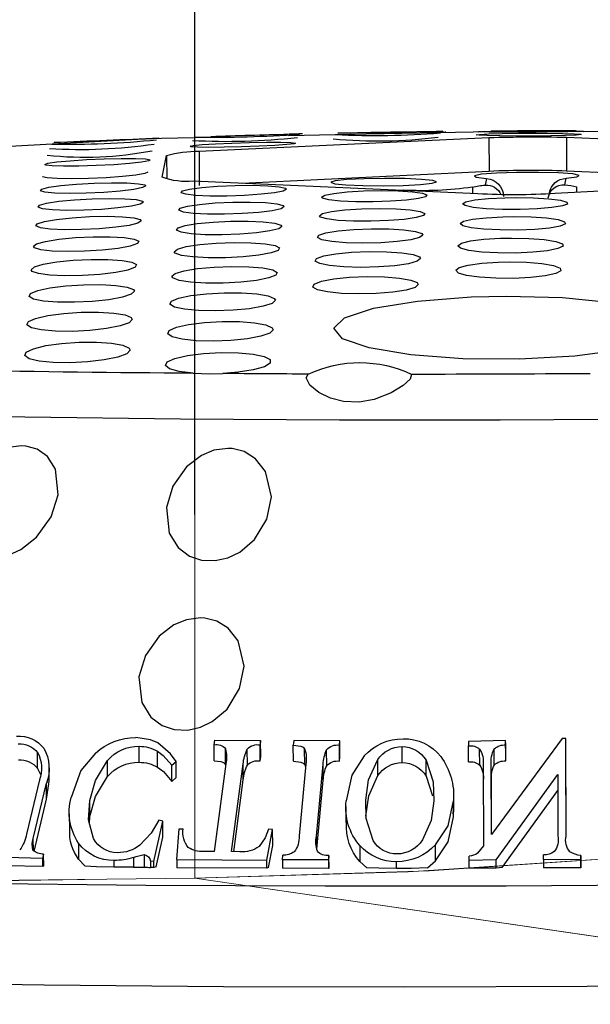
# Model space of a CAD drawing. Units: inches. Extents: x -10 to 75, y -1 to 131.
# Drawn here: x 38 to 39, y 49 to 49 of the extents above; entities that cross this region are included whole.
import ezdxf

# ---------------------------------------------------------------- set-up
doc = ezdxf.new("R2010")
doc.units = ezdxf.units.IN
doc.header["$MEASUREMENT"] = 0
doc.layers.add('1', color=4, linetype='Continuous')
doc.layers.add('STD TEST', color=3, linetype='Continuous')

# ---------------------------------------------------------------- blocks, each defined once
blk = doc.blocks.new('RAVELLO SHELL TOP')
at = {"layer": '1', "color": 3, "linetype": 'Continuous', "lineweight": 18}
blk.add_line((5.9888, 31.67393), (5.98886, 32.67445), dxfattribs=at)
at = {"layer": '1', "color": 3, "linetype": 'Continuous', "lineweight": 18, "flags": 128}
for points in [[(8.36831, 32.40807), (8.19619, 32.2859), (8.02523, 32.18027), (7.85731, 32.08984), (7.64589, 31.99249), (7.45427, 31.91851), (7.23348, 31.84776), (7.00903, 31.78985), (6.79016, 31.74579), (6.57793, 31.71389), (6.37319, 31.69236), (6.17661, 31.67957), (5.9888, 31.67396)], [(8.08503, 31.37142), (7.03698, 31.52122), (5.9888, 31.67396)], [(5.9888, 31.67393), (7.04041, 31.52072), (8.08503, 31.37142)]]:
    blk.add_lwpolyline(points, dxfattribs=at)
at = {"layer": '1', "color": 2, "linetype": 'Continuous', "lineweight": 18, "flags": 128}
blk.add_lwpolyline([(5.9888, 31.67396), (6.19523, 31.68038), (6.38571, 31.69342), (6.58594, 31.71491), (6.80218, 31.74792), (7.00903, 31.78984), (7.23617, 31.84851), (7.45386, 31.91837), (7.66115, 31.99902), (7.85731, 32.08983), (8.0993, 32.22423), (8.32712, 32.37725)], dxfattribs=at)
at = {"layer": '1', "color": 3, "linetype": 'Continuous', "lineweight": 18}
for centre, radius, start, end in [((849.20032, 32.2252), 843.2117, 179.96947404, 180.03745664), ((3.46364, 226.52295), 194.86538, 267.8259001, 270.7424887)]:
    blk.add_arc(centre, radius, start, end, dxfattribs=at)
at = {"layer": '1', "color": 2, "linetype": 'Continuous', "lineweight": 18}
blk.add_arc((3.48203, 227.99506), 196.33714, 267.8368339, 270.7315548, dxfattribs=at)
blk = doc.blocks.new('DRAIN')
at = {"layer": '1', "color": 3, "linetype": 'Continuous', "lineweight": 25}
for p, q in [((-0.40613, -0.5852), (-0.43763, -0.58327)), ((-0.40668, -0.59207), (-0.40613, -0.5852)), ((-0.40519, -0.58552), (-0.40613, -0.5852)), ((-0.40519, -0.58552), (-0.40604, -0.59608)), ((-0.37499, -0.594), (-0.36872, -0.5881)), ((-0.34392, -0.59515), (-0.34344, -0.58916)), ((-0.40668, -0.59207), (-0.43822, -0.59074)), ((-0.41531, -0.59851), (-0.41616, -0.60918)), ((-0.41461, -0.59779), (-0.40707, -0.64464)), ((-0.40604, -0.59608), (-0.40668, -0.59207)), ((-0.37611, -0.60806), (-0.37499, -0.594)), ((-0.32684, -0.59899), (-0.32616, -0.59048)), ((-0.31769, -0.60225), (-0.31681, -0.59128)), ((-0.31175, -0.59687), (-0.3113, -0.59127)), ((-0.30868, -0.597), (-0.31175, -0.59687)), ((-0.30824, -0.59147), (-0.3113, -0.59127)), ((-0.30824, -0.59147), (-0.30868, -0.597)), ((-0.30868, -0.597), (-0.30363, -0.63297)), ((-0.30626, -0.59221), (-0.30824, -0.59147)), ((-0.30626, -0.59221), (-0.30251, -0.61891)), ((-0.28878, -0.60004), (-0.28821, -0.59293)), ((-0.20899, -0.59843), (-0.28821, -0.59293)), ((-0.20899, -0.59843), (-0.20955, -0.60554)), ((-0.20761, -0.59902), (-0.20899, -0.59843)), ((-0.28878, -0.60004), (-0.28862, -0.62721)), ((-0.28878, -0.60004), (-0.20955, -0.60554)), ((-0.20955, -0.60554), (-0.20658, -0.63291)), ((-0.20761, -0.59902), (-0.20546, -0.61885)), ((-0.19597, -0.60686), (-0.19538, -0.59942)), ((-0.19597, -0.60686), (-0.19589, -0.61083)), ((-0.15545, -0.60979), (-0.19597, -0.60686)), ((-0.15486, -0.60236), (-0.19538, -0.59942)), ((-0.15545, -0.60979), (-0.15486, -0.60236)), ((-0.15449, -0.60264), (-0.15538, -0.61376)), ((-0.15449, -0.60264), (-0.15486, -0.60236)), ((-0.12777, -0.61038), (-0.12129, -0.6053)), ((-0.09514, -0.60669), (-0.09561, -0.61268)), ((-0.41471, -0.66103), (-0.42252, -0.61251)), ((-0.41616, -0.60918), (-0.40819, -0.6587)), ((-0.25639, -0.60957), (-0.26566, -0.60886)), ((-0.25194, -0.68745), (-0.25639, -0.60957)), ((-0.23391, -0.61109), (-0.24122, -0.61062)), ((-0.24122, -0.61062), (-0.23677, -0.6885)), ((-0.23929, -0.61075), (-0.23565, -0.67444)), ((-0.15538, -0.61376), (-0.15545, -0.60979)), ((-0.12889, -0.62444), (-0.12777, -0.61038)), ((-0.06801, -0.60932), (-0.06136, -0.61605)), ((-0.06136, -0.61605), (-0.06248, -0.63011)), ((-0.0314, -0.61164), (-0.03195, -0.61853)), ((-0.0077, -0.61354), (-0.0314, -0.61164)), ((-0.0077, -0.61354), (-0.00829, -0.62091)), ((-0.00258, -0.61441), (-0.0077, -0.61354)), ((-0.00258, -0.61441), (0.0413, -0.68594)), ((-0.38475, -0.61926), (-0.38588, -0.63333)), ((-0.30251, -0.61891), (-0.30363, -0.63297)), ((-0.20546, -0.61885), (-0.20658, -0.63291)), ((-0.16686, -0.61957), (-0.16768, -0.62996)), ((-0.16651, -0.61856), (-0.16531, -0.67945)), ((-0.03195, -0.61853), (-0.03226, -0.62247)), ((-0.00829, -0.62091), (-0.03195, -0.61853)), ((-0.00829, -0.62091), (0.04017, -0.7)), ((0.03342, -0.62434), (0.03311, -0.62828)), ((0.03342, -0.62434), (0.03402, -0.61687)), ((0.06603, -0.62636), (0.03342, -0.62434)), ((0.06658, -0.61947), (0.03402, -0.61687)), ((0.06656, -0.61972), (0.06572, -0.63029)), ((0.06603, -0.62636), (0.06658, -0.61947)), ((0.06656, -0.61972), (0.06658, -0.61947)), ((-0.36788, -0.63215), (-0.369, -0.64621)), ((-0.36788, -0.62602), (-0.36788, -0.63215)), ((-0.30363, -0.63297), (-0.30712, -0.63344)), ((-0.28862, -0.62721), (-0.28505, -0.62754)), ((-0.20658, -0.63291), (-0.21017, -0.63274)), ((-0.18168, -0.69241), (-0.18293, -0.62885)), ((-0.16768, -0.62996), (-0.16643, -0.69351)), ((-0.02595, -0.70373), (-0.02027, -0.63234)), ((-0.02027, -0.63234), (-0.02496, -0.62562)), ((0.06572, -0.63029), (0.06603, -0.62636)), ((-0.40707, -0.64464), (-0.40819, -0.6587)), ((-0.1424, -0.64384), (-0.14352, -0.65791)), ((-0.0139, -0.64296), (-0.0188, -0.70444)), ((-0.0139, -0.64296), (-0.01768, -0.69038)), ((0.04171, -0.73183), (-0.0139, -0.64296)), ((0.04017, -0.7), (0.04447, -0.64602)), ((0.05165, -0.64646), (0.04484, -0.73201)), ((0.05166, -0.64642), (0.04596, -0.71795)), ((0.05165, -0.64644), (0.05165, -0.64646)), ((-0.40737, -0.67355), (-0.40625, -0.65949)), ((-0.04857, -0.65586), (-0.04969, -0.66992)), ((-0.04857, -0.65586), (-0.04911, -0.6603)), ((-0.04991, -0.67439), (-0.04879, -0.66033)), ((-0.41696, -0.67103), (-0.41808, -0.68509)), ((-0.35496, -0.66857), (-0.35608, -0.68263)), ((-0.29815, -0.66852), (-0.29927, -0.68259)), ((-0.29815, -0.66852), (-0.2947, -0.67218)), ((-0.2947, -0.67218), (-0.29582, -0.68624)), ((-0.23565, -0.67444), (-0.23677, -0.6885)), ((-0.07529, -0.68969), (-0.06827, -0.67309)), ((-0.32824, -0.6831), (-0.32936, -0.69716)), ((-0.31169, -0.67989), (-0.31282, -0.69396)), ((-0.29927, -0.68259), (-0.29582, -0.68624)), ((-0.16531, -0.67945), (-0.16643, -0.69351)), ((-0.26241, -0.68947), (-0.26353, -0.70353)), ((-0.25222, -0.68655), (-0.25334, -0.70061)), ((-0.23301, -0.68765), (-0.23414, -0.70172)), ((-0.22209, -0.69227), (-0.22321, -0.70633)), ((-0.22209, -0.69227), (-0.22186, -0.69625)), ((-0.19285, -0.69434), (-0.19397, -0.70841)), ((-0.18262, -0.69167), (-0.18374, -0.70573)), ((-0.18262, -0.69167), (-0.18174, -0.68942)), ((-0.16329, -0.69239), (-0.16442, -0.70645)), ((-0.1177, -0.68713), (-0.11882, -0.70119)), ((-0.07529, -0.68969), (-0.07641, -0.70375)), ((-0.01768, -0.69038), (-0.0188, -0.70444)), ((-0.22186, -0.69625), (-0.22299, -0.71031)), ((-0.15233, -0.69728), (-0.15346, -0.71134)), ((-0.15225, -0.70124), (-0.15338, -0.71531)), ((-0.15233, -0.69728), (-0.15225, -0.70124)), ((-0.09716, -0.70028), (-0.09829, -0.71435)), ((-0.02897, -0.70314), (-0.0301, -0.7172)), ((-0.02595, -0.70375), (-0.0258, -0.70185)), ((-0.26353, -0.70353), (-0.2633, -0.70751)), ((-0.2633, -0.70751), (-0.22299, -0.71031)), ((-0.22299, -0.71031), (-0.22321, -0.70633)), ((-0.1939, -0.71237), (-0.19397, -0.70841)), ((-0.15346, -0.71134), (-0.15338, -0.71531)), ((-0.03885, -0.70523), (-0.03997, -0.71929)), ((-0.01611, -0.7043), (-0.01723, -0.71836)), ((-0.00633, -0.70844), (-0.00746, -0.7225)), ((-0.00633, -0.70844), (-0.00665, -0.71238)), ((-0.15338, -0.71531), (-0.1939, -0.71237)), ((-0.04029, -0.72322), (-0.03997, -0.71929)), ((-0.00665, -0.71238), (-0.00777, -0.72644)), ((0.04596, -0.71795), (0.04484, -0.73201)), ((-0.00777, -0.72644), (-0.04029, -0.72322)), ((-0.00746, -0.7225), (-0.00777, -0.72644)), ((0.04484, -0.73201), (0.04171, -0.73183)), ((-0.34418, -1.21838), (-0.34253, -1.19777)), ((-0.06842, -1.20526), (-0.31922, -1.19766)), ((-0.31599, -1.22422), (-0.3136, -1.19427)), ((-0.34652, -1.19913), (-0.34418, -1.21838)), ((-0.276, -1.19897), (-0.05997, -1.22596)), ((-0.07356, -1.21069), (-0.07311, -1.20512)), ((-0.55058, -1.20758), (-0.37066, -1.23071)), ((-0.06162, -1.21918), (-0.06234, -1.21326)), ((0.25328, -1.24281), (-0.00031, -1.21064)), ((0.01863, -1.21304), (0.01824, -1.21793)), ((0.00744, -1.21877), (0.00816, -1.22469)), ((-0.31599, -1.22422), (-0.06233, -1.25546)), ((-0.06233, -1.25546), (-0.05997, -1.22596)), ((0.00579, -1.26083), (0.00815, -1.23134)), ((0.00815, -1.23134), (0.21557, -1.23802)), ((-0.23835, -1.24402), (-0.17033, -1.25051)), ((-0.17033, -1.25051), (-0.06073, -1.26096)), ((0.00579, -1.26083), (0.25651, -1.26937)), ((0.01319, -1.26679), (0.07582, -1.27071))]:
    blk.add_line(p, q, dxfattribs=at)
at = {"layer": '1', "color": 3, "linetype": 'Continuous', "lineweight": 25, "flags": 128}
for points in [[(-1.84439, -0.49287), (-1.8415, -0.48637), (-1.82569, -0.47644), (-1.79624, -0.46773), (-1.75337, -0.46031), (-1.6974, -0.45423), (-1.62875, -0.44954), (-1.54792, -0.44626), (-1.45551, -0.44443), (-1.35221, -0.44405), (-1.23878, -0.44514), (-1.11606, -0.44768), (-0.98496, -0.45165), (-0.84645, -0.45702), (-0.70155, -0.46376), (-0.55134, -0.47181), (-0.39693, -0.48112), (-0.23947, -0.49161), (-0.08011, -0.50321), (0.07996, -0.51583), (0.23955, -0.52938)], [(0.00229, -0.59844), (-0.15665, -0.58634), (-0.31432, -0.57531), (-0.46953, -0.56544), (-0.6211, -0.55679), (-0.76788, -0.54944), (-0.90874, -0.54344), (-1.04261, -0.53884), (-1.16848, -0.53567), (-1.28539, -0.53396), (-1.39245, -0.53372), (-1.48883, -0.53494), (-1.57382, -0.53763), (-1.64677, -0.54176), (-1.70711, -0.5473), (-1.75439, -0.55421), (-1.78824, -0.56244), (-1.80842, -0.57191), (-1.81477, -0.58257), (-1.811, -0.59063)], [(-0.34344, -0.58916), (-0.35888, -0.58834), (-0.36872, -0.5881)], [(-0.32616, -0.59048), (-0.33545, -0.58972), (-0.34344, -0.58916)], [(1.82778, -0.88119), (1.83297, -0.87146), (1.82543, -0.85971), (1.80408, -0.84694), (1.76906, -0.83326), (1.72064, -0.81878), (1.65921, -0.80359), (1.58521, -0.78782), (1.49922, -0.77159), (1.40188, -0.75502), (1.29395, -0.73824), (1.17624, -0.72137), (1.04965, -0.70455), (0.91513, -0.68789), (0.77372, -0.67153), (0.6265, -0.6556), (0.47457, -0.64021), (0.3191, -0.62548), (0.16127, -0.61152), (0.00229, -0.59844)], [(-0.09514, -0.60669), (-0.11066, -0.6057), (-0.12129, -0.6053)], [(-0.06801, -0.60932), (-0.08244, -0.60776), (-0.09514, -0.60669)], [(-0.36322, -0.613), (-0.36902, -0.62918), (-0.369, -0.64621)], [(-0.30712, -0.63344), (-0.31297, -0.62169), (-0.32202, -0.61038)], [(-0.06136, -0.61605), (-0.05161, -0.63364), (-0.04857, -0.65586)], [(-0.21017, -0.63274), (-0.21244, -0.62487), (-0.21731, -0.61705)], [(-0.36788, -0.63215), (-0.36427, -0.65016), (-0.35496, -0.66857)], [(-0.11752, -0.62973), (-0.12509, -0.64876), (-0.12658, -0.6648)], [(-0.06693, -0.66861), (-0.06805, -0.65125), (-0.07422, -0.63353)], [(-0.06248, -0.63011), (-0.05273, -0.64771), (-0.04969, -0.66992)], [(-0.40707, -0.64464), (-0.40617, -0.65827), (-0.40645, -0.65947)], [(-0.36724, -0.6882), (-0.37885, -0.67209), (-0.38558, -0.64752)], [(-0.369, -0.64621), (-0.36539, -0.66422), (-0.35608, -0.68263)], [(-0.12546, -0.65073), (-0.12439, -0.6687), (-0.1177, -0.68713)], [(-0.41696, -0.67103), (-0.41427, -0.66651), (-0.41423, -0.66623)], [(-0.13097, -0.7035), (-0.14065, -0.68573), (-0.14376, -0.66274)], [(-0.12658, -0.6648), (-0.12551, -0.68277), (-0.11882, -0.70119)], [(-0.31169, -0.67989), (-0.30635, -0.67653), (-0.29815, -0.66852)], [(-0.07641, -0.70375), (-0.06865, -0.6854), (-0.06693, -0.66861)], [(-0.31282, -0.69396), (-0.30747, -0.6906), (-0.29927, -0.68259)], [(-0.29582, -0.68624), (-0.30137, -0.69264), (-0.31322, -0.70131)], [(-0.26241, -0.68947), (-0.25641, -0.68919), (-0.25406, -0.68834), (-0.25263, -0.68716), (-0.25222, -0.68655)], [(-0.19285, -0.69434), (-0.18627, -0.69389), (-0.18411, -0.69301), (-0.18262, -0.69167)], [(-0.31322, -0.70131), (-0.31977, -0.70358), (-0.3327, -0.70466)], [(-0.19397, -0.70841), (-0.18739, -0.70795), (-0.18524, -0.70708), (-0.18374, -0.70573)], [(-0.28397, -0.81416), (-0.29597, -0.8116), (-0.30674, -0.80616), (-0.31894, -0.79536), (-0.32975, -0.77749), (-0.334, -0.7582), (-0.32987, -0.73586), (-0.32102, -0.72364), (-0.31048, -0.71688), (-0.29963, -0.71413), (-0.28755, -0.71462), (-0.27677, -0.71794), (-0.26665, -0.72377), (-0.25456, -0.73565), (-0.24488, -0.75447), (-0.24243, -0.77441), (-0.24928, -0.79642), (-0.2588, -0.80685), (-0.26945, -0.8124), (-0.28004, -0.81423), (-0.28397, -0.81416)], [(-0.45231, -0.9536), (-0.46414, -0.95116), (-0.47511, -0.9458), (-0.48809, -0.93504), (-0.50058, -0.91712), (-0.50694, -0.8977), (-0.50561, -0.87513), (-0.49856, -0.86274), (-0.48924, -0.85582), (-0.47913, -0.85293), (-0.46744, -0.85329), (-0.45667, -0.85652), (-0.44622, -0.86229), (-0.43317, -0.87413), (-0.42164, -0.89298), (-0.41695, -0.91304), (-0.421, -0.93531), (-0.42896, -0.94594), (-0.43856, -0.95165), (-0.44854, -0.95363), (-0.45231, -0.9536)], [(-0.27111, -0.96493), (-0.2831, -0.96237), (-0.29386, -0.95693), (-0.30606, -0.94611), (-0.31688, -0.92821), (-0.32113, -0.9089), (-0.31699, -0.88656), (-0.30814, -0.87437), (-0.2976, -0.86764), (-0.28674, -0.86489), (-0.27465, -0.8654), (-0.26386, -0.86872), (-0.25374, -0.87457), (-0.24165, -0.88645), (-0.23199, -0.90525), (-0.22956, -0.92518), (-0.23644, -0.9472), (-0.24597, -0.95763), (-0.25661, -0.96317), (-0.2672, -0.965), (-0.27111, -0.96493)], [(-1.45849, -1.00228), (-1.46143, -0.99641), (-1.45571, -0.98695), (-1.43618, -0.97868), (-1.40303, -0.97167), (-1.35657, -0.96599), (-1.29725, -0.9617), (-1.22565, -0.95884), (-1.14245, -0.95743), (-1.04845, -0.95749), (-0.94457, -0.95902), (-0.83179, -0.962), (-0.71121, -0.96641), (-0.58399, -0.9722), (-0.45135, -0.97932), (-0.31457, -0.9877), (-0.17497, -0.99725), (-0.03389, -1.00789), (0.10731, -1.01951)], [(-0.11449, -1.04212), (-0.1156, -1.03788), (-0.12117, -1.03184), (-0.13121, -1.02459), (-0.14569, -1.01766), (-0.15889, -1.01431), (-0.1725, -1.01378), (-0.18431, -1.01586), (-0.19493, -1.02008), (-0.20334, -1.02601), (-0.20686, -1.03204), (-0.20533, -1.03554)], [(-0.36337, -1.04479), (-0.366, -1.04146), (-0.37362, -1.0379), (-0.38538, -1.0345), (-0.39988, -1.03167), (-0.41539, -1.02973), (-0.43016, -1.02888), (-0.4426, -1.0292), (-0.45138, -1.03065), (-0.45554, -1.03308), (-0.45454, -1.03623), (-0.44842, -1.03976), (-0.43782, -1.04325), (-0.424, -1.0463), (-0.40861, -1.04855), (-0.39342, -1.04975), (-0.3801, -1.0498), (-0.37006, -1.04869), (-0.36438, -1.04654), (-0.36337, -1.04479)], [(-0.30648, -1.02872), (-0.31884, -1.02933), (-0.32741, -1.03105), (-0.33128, -1.03369), (-0.32995, -1.03698), (-0.3235, -1.04054), (-0.31263, -1.04397), (-0.29866, -1.04684), (-0.28324, -1.04884), (-0.26814, -1.04976), (-0.25498, -1.04951), (-0.24516, -1.04813), (-0.23975, -1.04575), (-0.23943, -1.04263), (-0.24434, -1.0391), (-0.25394, -1.03559), (-0.26712, -1.0325), (-0.2804, -1.03043)], [(-0.30648, -1.02872), (-0.29181, -1.02928), (-0.2804, -1.03043)], [(-0.36347, -1.07192), (-0.36611, -1.06883), (-0.37372, -1.06547), (-0.38546, -1.06223), (-0.39993, -1.05948), (-0.41546, -1.05755), (-0.43025, -1.05663), (-0.44271, -1.05681), (-0.4515, -1.05807), (-0.45565, -1.06028), (-0.45464, -1.0632), (-0.44852, -1.06651), (-0.43794, -1.06983), (-0.42414, -1.07277), (-0.40876, -1.07498), (-0.39355, -1.07624), (-0.3802, -1.0764), (-0.37015, -1.07547), (-0.36447, -1.07353), (-0.36347, -1.07192)], [(-0.23911, -1.07225), (-0.24174, -1.06908), (-0.24936, -1.06571), (-0.26111, -1.06255), (-0.27559, -1.05995), (-0.29109, -1.0582), (-0.30589, -1.0575), (-0.31837, -1.0579), (-0.32719, -1.05936), (-0.33137, -1.06173), (-0.33038, -1.06475), (-0.32425, -1.06809), (-0.31366, -1.07136), (-0.29986, -1.07417), (-0.28448, -1.0762), (-0.26928, -1.07725), (-0.25593, -1.07719), (-0.24584, -1.07605), (-0.24013, -1.07395), (-0.23911, -1.07225)], [(-0.03644, -1.11719), (0.01281, -1.11951), (0.05652, -1.11846), (0.08992, -1.11414), (0.1093, -1.107), (0.11228, -1.09781), (0.09831, -1.0876), (0.06893, -1.07756), (0.02764, -1.06888), (-0.02068, -1.06253), (-0.07053, -1.05919), (-0.11646, -1.0592), (-0.15352, -1.06255), (-0.1776, -1.06888), (-0.18585, -1.07753), (-0.17711, -1.08755), (-0.15224, -1.09776), (-0.11419, -1.10698), (-0.06748, -1.11413), (-0.03644, -1.11719)], [(-0.3634, -1.09692), (-0.36605, -1.09406), (-0.37366, -1.09091), (-0.38537, -1.08783), (-0.39983, -1.08517), (-0.41536, -1.08324), (-0.43018, -1.08225), (-0.44266, -1.08229), (-0.45145, -1.08337), (-0.45559, -1.08536), (-0.45456, -1.08805), (-0.44844, -1.09114), (-0.43788, -1.09428), (-0.42411, -1.09711), (-0.40873, -1.0993), (-0.3935, -1.1006), (-0.38013, -1.10088), (-0.37006, -1.10012), (-0.3644, -1.09839), (-0.3634, -1.09692)], [(-0.23912, -1.09827), (-0.24176, -1.09533), (-0.24938, -1.09218), (-0.26111, -1.08917), (-0.27557, -1.08665), (-0.29108, -1.08491), (-0.3059, -1.08414), (-0.3184, -1.0844), (-0.32722, -1.08568), (-0.33139, -1.08782), (-0.33038, -1.09061), (-0.32425, -1.09374), (-0.31368, -1.09683), (-0.2999, -1.09953), (-0.28453, -1.10154), (-0.26931, -1.10263), (-0.25593, -1.10269), (-0.24583, -1.10172), (-0.24013, -1.09983), (-0.23912, -1.09827)], [(-0.45559, -1.10901), (-0.45293, -1.11164), (-0.44533, -1.11459), (-0.43364, -1.11751), (-0.41919, -1.12009), (-0.40366, -1.12201), (-0.38882, -1.12307), (-0.37632, -1.12316), (-0.36753, -1.12227), (-0.36341, -1.1205), (-0.36444, -1.11804), (-0.37056, -1.11516), (-0.38111, -1.11219), (-0.39486, -1.10947), (-0.41024, -1.10732), (-0.42548, -1.10597), (-0.43888, -1.10557), (-0.44895, -1.10616), (-0.45461, -1.10768), (-0.45559, -1.10901)], [(-0.33148, -1.11253), (-0.32883, -1.11524), (-0.32122, -1.11819), (-0.30951, -1.12104), (-0.29506, -1.12347), (-0.27954, -1.1252), (-0.2647, -1.12605), (-0.25219, -1.12592), (-0.24336, -1.12483), (-0.23921, -1.1229), (-0.24024, -1.12034), (-0.24636, -1.11744), (-0.25692, -1.11452), (-0.27068, -1.11192), (-0.28606, -1.10995), (-0.30129, -1.10881), (-0.3147, -1.10863), (-0.3248, -1.10943), (-0.33049, -1.11112), (-0.33148, -1.11253)], [(-0.11461, -1.12166), (-0.11726, -1.11886), (-0.12487, -1.11591), (-0.13659, -1.11312), (-0.15104, -1.11083), (-0.16655, -1.10929), (-0.18139, -1.10866), (-0.19393, -1.10901), (-0.20279, -1.11031), (-0.20697, -1.1124), (-0.20596, -1.11507), (-0.19982, -1.11801), (-0.18926, -1.12089), (-0.17549, -1.12336), (-0.16012, -1.12516), (-0.14489, -1.12608), (-0.13148, -1.12604), (-0.12134, -1.12503), (-0.11562, -1.12317), (-0.11461, -1.12166)], [(-0.45519, -1.12978), (-0.45252, -1.13219), (-0.44492, -1.13493), (-0.43323, -1.1377), (-0.4188, -1.14019), (-0.40327, -1.1421), (-0.38842, -1.14323), (-0.3759, -1.14346), (-0.3671, -1.14275), (-0.36299, -1.1412), (-0.36405, -1.13896), (-0.37017, -1.1363), (-0.3807, -1.1335), (-0.39444, -1.13089), (-0.40982, -1.12877), (-0.42507, -1.12738), (-0.43848, -1.12687), (-0.44856, -1.12729), (-0.45421, -1.12859), (-0.45519, -1.12978)], [(-0.33116, -1.13432), (-0.32849, -1.1368), (-0.32089, -1.13954), (-0.30919, -1.14224), (-0.29475, -1.14459), (-0.27923, -1.14631), (-0.26437, -1.14723), (-0.25184, -1.14723), (-0.24302, -1.14633), (-0.23888, -1.14462), (-0.23992, -1.14229), (-0.24605, -1.13959), (-0.2566, -1.13685), (-0.27035, -1.13436), (-0.28572, -1.13242), (-0.30097, -1.13124), (-0.31439, -1.13094), (-0.3245, -1.13157), (-0.33017, -1.13304), (-0.33116, -1.13432)], [(-0.11437, -1.14453), (-0.11703, -1.14197), (-0.12465, -1.13921), (-0.13635, -1.13658), (-0.15079, -1.13437), (-0.16631, -1.13284), (-0.18117, -1.13215), (-0.19372, -1.13237), (-0.20257, -1.13347), (-0.20674, -1.13535), (-0.20571, -1.13779), (-0.19957, -1.14052), (-0.18902, -1.14322), (-0.17526, -1.14559), (-0.15989, -1.14735), (-0.14465, -1.14832), (-0.13121, -1.14839), (-0.12108, -1.14755), (-0.11537, -1.1459), (-0.11437, -1.14453)], [(-0.0362, -1.14744), (-0.0209, -1.14824), (-0.00734, -1.14813), (0.00299, -1.14712), (0.00893, -1.14532), (0.00977, -1.14293), (0.00539, -1.14021), (-0.00372, -1.13749), (-0.01652, -1.13506), (-0.03151, -1.13322), (-0.04699, -1.13215), (-0.06126, -1.13198), (-0.07274, -1.13272), (-0.08014, -1.13429), (-0.08262, -1.13652), (-0.07985, -1.13917), (-0.07212, -1.14192), (-0.06033, -1.14447), (-0.04585, -1.14652), (-0.0362, -1.14744)], [(-0.36219, -1.15924), (-0.36487, -1.15706), (-0.37247, -1.15452), (-0.38414, -1.1519), (-0.39857, -1.1495), (-0.41409, -1.14759), (-0.42896, -1.14639), (-0.44148, -1.14604), (-0.45028, -1.14655), (-0.45438, -1.14789), (-0.45332, -1.1499), (-0.44719, -1.15235), (-0.43666, -1.15498), (-0.42293, -1.15748), (-0.40756, -1.15956), (-0.39231, -1.161), (-0.37888, -1.16163), (-0.36879, -1.16138), (-0.36315, -1.16029), (-0.36219, -1.15924)], [(-0.23815, -1.16363), (-0.24083, -1.16137), (-0.24844, -1.15883), (-0.26012, -1.15629), (-0.27455, -1.15403), (-0.29008, -1.15231), (-0.30495, -1.15133), (-0.31749, -1.15119), (-0.32631, -1.15191), (-0.33043, -1.1534), (-0.32938, -1.15551), (-0.32324, -1.15799), (-0.3127, -1.16056), (-0.29896, -1.16294), (-0.28359, -1.16485), (-0.26833, -1.16608), (-0.2549, -1.16648), (-0.24479, -1.16603), (-0.23912, -1.16476), (-0.23815, -1.16363)], [(-0.11396, -1.16529), (-0.11664, -1.16296), (-0.12425, -1.16041), (-0.13595, -1.15793), (-0.15038, -1.15581), (-0.16591, -1.15428), (-0.18078, -1.15352), (-0.19334, -1.15361), (-0.20219, -1.15453), (-0.20634, -1.15618), (-0.20529, -1.1584), (-0.19915, -1.16091), (-0.18861, -1.16344), (-0.17486, -1.1657), (-0.15949, -1.16744), (-0.14423, -1.16845), (-0.13078, -1.16863), (-0.12065, -1.16796), (-0.11495, -1.16652), (-0.11396, -1.16529)], [(-0.03582, -1.16855), (-0.02051, -1.16938), (-0.00695, -1.16938), (0.00337, -1.16853), (0.00928, -1.16694), (0.01009, -1.16478), (0.00569, -1.16229), (-0.00344, -1.15975), (-0.01623, -1.15746), (-0.03123, -1.15568), (-0.04673, -1.15459), (-0.061, -1.15433), (-0.07247, -1.15492), (-0.07985, -1.15629), (-0.0823, -1.1583), (-0.0795, -1.16072), (-0.07176, -1.16328), (-0.05997, -1.16567), (-0.04548, -1.16764), (-0.03582, -1.16855)], [(-0.36145, -1.1758), (-0.36414, -1.17385), (-0.37175, -1.17151), (-0.38341, -1.16904), (-0.39783, -1.16673), (-0.41335, -1.16483), (-0.42822, -1.16357), (-0.44076, -1.16307), (-0.44956, -1.16341), (-0.45365, -1.16453), (-0.45257, -1.16631), (-0.44643, -1.16855), (-0.43591, -1.17101), (-0.42219, -1.1734), (-0.40682, -1.17545), (-0.39156, -1.17693), (-0.37813, -1.17767), (-0.36804, -1.1776), (-0.3624, -1.17672), (-0.36145, -1.1758)], [(-0.23749, -1.1812), (-0.24018, -1.17917), (-0.24779, -1.17683), (-0.25947, -1.17444), (-0.2739, -1.17226), (-0.28943, -1.17056), (-0.3043, -1.16951), (-0.31685, -1.16924), (-0.32567, -1.16977), (-0.32978, -1.17105), (-0.32871, -1.17293), (-0.32256, -1.1752), (-0.31203, -1.1776), (-0.2983, -1.17987), (-0.28293, -1.18175), (-0.26766, -1.18302), (-0.25422, -1.18354), (-0.24411, -1.18325), (-0.23845, -1.1822), (-0.23749, -1.1812)], [(-0.36054, -1.19026), (-0.36325, -1.18854), (-0.37086, -1.1864), (-0.38252, -1.18408), (-0.39693, -1.18186), (-0.41245, -1.17997), (-0.42732, -1.17864), (-0.43986, -1.17802), (-0.44866, -1.17816), (-0.45274, -1.17906), (-0.45165, -1.18062), (-0.4455, -1.18265), (-0.43498, -1.18494), (-0.42127, -1.18722), (-0.40591, -1.18924), (-0.39065, -1.19076), (-0.37721, -1.19162), (-0.36711, -1.19172), (-0.36148, -1.19104), (-0.36054, -1.19026)], [(-0.206, -1.17549), (-0.20331, -1.1776), (-0.1957, -1.17995), (-0.18401, -1.18227), (-0.16957, -1.18431), (-0.15404, -1.18583), (-0.13916, -1.18665), (-0.1266, -1.1867), (-0.11775, -1.18596), (-0.11362, -1.18452), (-0.11468, -1.18254), (-0.12083, -1.18024), (-0.13137, -1.17787), (-0.14512, -1.17572), (-0.16049, -1.17402), (-0.17576, -1.17296), (-0.18921, -1.17267), (-0.19935, -1.17316), (-0.20502, -1.1744), (-0.206, -1.17549)], [(-0.03527, -1.18755), (-0.01996, -1.18842), (-0.00639, -1.18852), (0.00391, -1.18785), (0.00979, -1.18646), (0.01057, -1.18452), (0.00615, -1.18225), (-0.00299, -1.1799), (-0.01578, -1.17774), (-0.03078, -1.17602), (-0.04629, -1.17492), (-0.06057, -1.17458), (-0.07203, -1.17501), (-0.07939, -1.17619), (-0.0818, -1.17798), (-0.07898, -1.18017), (-0.07123, -1.18253), (-0.05943, -1.18477), (-0.04495, -1.18665), (-0.03527, -1.18755)], [(-0.23666, -1.19668), (-0.23937, -1.19487), (-0.24699, -1.19273), (-0.25867, -1.19049), (-0.27308, -1.1884), (-0.28861, -1.18671), (-0.30349, -1.1856), (-0.31604, -1.18519), (-0.32486, -1.18554), (-0.32895, -1.18659), (-0.32787, -1.18825), (-0.32171, -1.19031), (-0.31118, -1.19255), (-0.29745, -1.19471), (-0.28208, -1.19655), (-0.26682, -1.19786), (-0.25337, -1.19849), (-0.24326, -1.19838), (-0.23762, -1.19754), (-0.23666, -1.19668)], [(-0.35946, -1.20264), (-0.36219, -1.20113), (-0.36981, -1.19919), (-0.38148, -1.19703), (-0.39587, -1.19489), (-0.41139, -1.19302), (-0.42626, -1.19162), (-0.4388, -1.19086), (-0.4476, -1.19082), (-0.45167, -1.19151), (-0.45137, -1.19187)], [(-0.20526, -1.19205), (-0.20256, -1.19393), (-0.19493, -1.19608), (-0.18324, -1.19826), (-0.16882, -1.20021), (-0.15328, -1.20171), (-0.1384, -1.20261), (-0.12583, -1.20279), (-0.11699, -1.20224), (-0.11288, -1.20101), (-0.11395, -1.19925), (-0.12011, -1.19716), (-0.13065, -1.19497), (-0.14439, -1.19292), (-0.15977, -1.19126), (-0.17504, -1.19016), (-0.1885, -1.18975), (-0.19863, -1.19007), (-0.20429, -1.1911), (-0.20526, -1.19205)], [(-0.03456, -1.20445), (-0.01924, -1.20536), (-0.00567, -1.20557), (0.00462, -1.20506), (0.01047, -1.20388), (0.01122, -1.20217), (0.00678, -1.20012), (-0.00236, -1.19795), (-0.01516, -1.19592), (-0.03017, -1.19426), (-0.04568, -1.19315), (-0.05997, -1.19272), (-0.07142, -1.193), (-0.07876, -1.19398), (-0.08114, -1.19555), (-0.07829, -1.19752), (-0.07053, -1.19967), (-0.05873, -1.20177), (-0.04424, -1.20357), (-0.03456, -1.20445)], [(-0.4506, -1.20246), (-0.44785, -1.20373), (-0.44022, -1.20547), (-0.42855, -1.20748), (-0.41415, -1.20953), (-0.39865, -1.21138), (-0.38379, -1.21285), (-0.37124, -1.21375), (-0.36245, -1.21398), (-0.35838, -1.21352), (-0.35951, -1.21242), (-0.36569, -1.2108), (-0.37622, -1.20886), (-0.38993, -1.2068), (-0.40527, -1.20486), (-0.42052, -1.20325), (-0.43395, -1.20216), (-0.44405, -1.20171), (-0.44967, -1.20196), (-0.4506, -1.20246)], [(-0.19802, -1.20567), (-0.19464, -1.20469), (-0.18473, -1.20442), (-0.16978, -1.20489), (-0.15207, -1.20604), (-0.1343, -1.20769), (-0.11918, -1.20959), (-0.109, -1.21145), (-0.10532, -1.21298), (-0.10869, -1.21396), (-0.11861, -1.21424), (-0.13356, -1.21376), (-0.15127, -1.21261), (-0.16904, -1.21096), (-0.18416, -1.20907), (-0.19434, -1.20721), (-0.19802, -1.20567)], [(0.00816, -1.22469), (0.01766, -1.22661), (0.01963, -1.2281), (0.01372, -1.22891), (0.00096, -1.2289), (-0.0165, -1.22807), (-0.03565, -1.22656), (-0.05324, -1.22463), (-0.06625, -1.22261), (-0.07247, -1.22084), (-0.07083, -1.21963), (-0.06162, -1.21918)], [(-0.37066, -1.23071), (-0.34968, -1.23341), (-0.30644, -1.23753)], [(-0.32419, -1.22803), (-0.32142, -1.22895), (-0.31375, -1.2303), (-0.30204, -1.23194), (-0.28762, -1.23368), (-0.27211, -1.23533), (-0.25726, -1.2367), (-0.24472, -1.23763), (-0.23593, -1.23803), (-0.23188, -1.23784), (-0.23303, -1.23708), (-0.23925, -1.23585), (-0.24982, -1.23428), (-0.26355, -1.23255), (-0.27891, -1.23085), (-0.29415, -1.22938), (-0.30758, -1.2283), (-0.31767, -1.22773), (-0.32327, -1.22773), (-0.32419, -1.22803)], [(-0.10358, -1.25715), (-0.10081, -1.25751), (-0.10114, -1.25753)], [(-0.02676, -1.26189), (-0.01146, -1.26303), (0.00205, -1.2639), (0.01226, -1.2644), (0.01802, -1.26447), (0.01866, -1.26411), (0.01411, -1.26335), (0.00488, -1.26229), (-0.00798, -1.26104), (-0.02301, -1.25974), (-0.03852, -1.25854), (-0.05276, -1.25758), (-0.06415, -1.25696), (-0.07139, -1.25675), (-0.07366, -1.25698), (-0.07071, -1.25762), (-0.06285, -1.2586), (-0.05098, -1.25981), (-0.03645, -1.2611), (-0.02676, -1.26189)], [(-0.02487, -1.26414), (-0.00958, -1.26531), (0.00391, -1.26629), (0.01411, -1.26696), (0.01985, -1.26724), (0.02049, -1.2671), (0.01593, -1.26657), (0.00668, -1.26568), (-0.0062, -1.26456), (-0.02124, -1.26333), (-0.03674, -1.26212), (-0.05096, -1.26107), (-0.06233, -1.26029), (-0.06956, -1.25989), (-0.07183, -1.25989), (-0.06886, -1.26031), (-0.06099, -1.26109), (-0.0491, -1.26215), (-0.03456, -1.26336), (-0.02487, -1.26414)]]:
    blk.add_lwpolyline(points, dxfattribs=at)
at = {"layer": '1', "color": 3, "linetype": 'Continuous', "lineweight": 25}
for centre, radius, start, end in [((-0.45032, -0.6141), 0.02785, 3.26441, 34.45724), ((-0.39926, -0.60478), 0.01747, 160.42575, 194.59515), ((-0.40764, -0.60848), 0.01251, 82.63065, 130.19731), ((-0.3468, -0.61924), 0.03784, 138.17004, 180.05702), ((-0.34772, -0.63225), 0.03729, 84.14593, 139.57421), ((-0.34666, -0.64716), 0.05208, 67.63238, 86.9809), ((-0.27659, -0.06451), 0.5283, 264.61603, 265.6343), ((-0.31824, -0.59567), 0.00661, 274.82278, 349.49774), ((-0.31414, -0.55852), 0.03287, 265.33722, 274.95551), ((-0.34321, -0.6259), 0.02381, 85.72337, 147.17437), ((-0.34326, -0.63353), 0.03141, 47.47189, 86.67825), ((-0.30528, -0.55283), 0.05095, 244.96213, 255.90842), ((-0.33737, -0.63823), 0.0491, 142.0967, 190.9157), ((-0.26565, -0.62535), 0.01952, 134.84868, 186.44575), ((-0.26861, -0.63059), 0.02193, 82.26264, 119.52055), ((-0.23311, -0.63492), 0.02385, 48.52504, 91.9307), ((-0.19695, -0.62802), 0.01723, 51.24964, 86.47207), ((-0.20243, -0.62578), 0.01973, 351.03634, 34.55305), ((-0.15789, -0.62519), 0.01171, 77.61947, 132.74382), ((-0.09584, -0.64379), 0.04622, 133.69994, 180.09803), ((-0.09934, -0.65511), 0.04259, 84.97905, 133.93526), ((-0.09883, -0.65901), 0.04644, 38.48337, 86.02781), ((-0.13826, -0.62723), 0.02955, 158.91053, 185.30147), ((-0.09324, -0.66031), 0.05058, 134.82172, 182.75402), ((-0.09769, -0.64372), 0.02427, 85.43095, 144.80695), ((-0.09764, -0.64599), 0.02653, 28.00185, 85.92738), ((-0.03289, -0.63394), 0.01149, 46.38484, 86.87828), ((0.03189, -0.64433), 0.0161, 50.31898, 85.65927), ((0.02813, -0.64147), 0.01696, 344.43629, 34.1707), ((0.06752, -0.64399), 0.01606, 135.36845, 188.84003), ((0.06602, -0.65189), 0.0216, 90.81092, 117.3749), ((-0.44404, -0.66883), 0.03725, 327.03374, 15.78495), ((-0.44292, -0.66935), 0.02941, 327.62724, 16.42872), ((-0.4318, -0.65687), 0.02052, 262.5594, 316.35361), ((-0.32632, -0.64774), 0.03541, 216.03238, 266.89525), ((-0.20196, -0.6746), 0.03368, 179.72835, 202.79853), ((-0.10606, -0.67072), 0.05637, 318.68121, 0.81558), ((-0.43292, -0.67094), 0.02051, 262.53874, 316.36061), ((-0.32743, -0.66177), 0.03544, 216.05566, 266.87197), ((-0.32571, -0.65184), 0.03136, 265.38043, 296.55019), ((-0.1317, -0.68083), 0.03364, 177.64496, 200.08782), ((-0.43341, -0.67068), 0.02766, 261.24146, 318.23291), ((-0.32837, -0.65109), 0.05374, 223.66974, 265.37547), ((-0.32684, -0.6659), 0.03136, 265.38043, 296.55019), ((-0.27863, -0.69127), 0.02696, 339.72804, 8.13909), ((-0.20141, -0.68833), 0.03536, 180.28007, 202.24192), ((-0.22341, -0.68017), 0.01217, 217.91969, 276.25024), ((-0.20821, -0.69512), 0.02667, 336.55601, 5.844), ((-0.13283, -0.6949), 0.03363, 177.63789, 200.08982), ((-0.15357, -0.68533), 0.01201, 215.98111, 275.92784), ((-0.09476, -0.67392), 0.02647, 209.93131, 264.79566), ((-0.09567, -0.67549), 0.02483, 266.54321, 325.1346), ((-0.04563, -0.69065), 0.02082, 323.12827, 2.68732), ((0.00548, -0.69482), 0.02357, 169.14024, 203.70973), ((-0.26082, -0.69377), 0.01013, 254.47501, 317.5447), ((-0.22477, -0.69478), 0.01166, 216.52024, 277.6519), ((-0.09589, -0.68799), 0.02647, 209.93131, 264.79566), ((-0.03629, -0.6929), 0.01259, 258.28047, 305.57092), ((-0.1547, -0.69939), 0.01201, 215.98986, 275.94184), ((-0.0946, -0.67538), 0.04597, 217.70781, 265.84052), ((-0.09679, -0.68956), 0.02483, 266.54361, 325.13419), ((-0.09379, -0.68122), 0.04023, 264.08225, 318.37998), ((-0.04675, -0.70471), 0.02082, 323.12827, 2.69293), ((0.00434, -0.70888), 0.02356, 169.13358, 203.71854), ((-0.00638, -0.69496), 0.01348, 223.8284, 270.19593), ((-0.03741, -0.70697), 0.01258, 258.25751, 305.56782), ((-0.00751, -0.70903), 0.01347, 223.80187, 270.22246), ((-1.09935, -12.1459), 11.14542, 85.920622, 90.106118), ((-1.51429, -19.69874), 18.70905, 85.988071, 86.218498), ((-0.15298, -0.94325), 0.1061, 240.43853, 291.27276), ((-1.57936, -20.61924), 19.63184, 85.26164, 85.720764), ((-0.32996, -1.25239), 0.05577, 78.89861, 107.27172), ((-0.13962, -1.51053), 0.30703, 77.57506, 88.96479), ((-0.07798, -1.761), 0.55582, 81.9672, 89.01536), ((-0.05991, -1.20016), 0.01333, 259.49953, 333.58753), ((-0.06152, -1.20317), 0.01602, 269.64809, 354.71426), ((0.00715, -1.20542), 0.01335, 184.42564, 271.22966), ((-0.43879, -1.51988), 0.30948, 74.72788, 91.92417), ((-0.05699, -1.1642), 0.04936, 250.39249, 263.78332), ((0.00985, -1.20939), 0.01539, 185.20335, 263.68358), ((-0.45302, -1.66135), 0.44479, 77.35953, 89.3011), ((-0.49207, -2.01484), 0.79566, 80.00239, 86.66944), ((0.20746, 3.94939), 5.21259, 262.82131, 263.842), ((-0.84995, -5.09943), 3.89829, 82.66156, 84.02156), ((-0.30921, -1.12066), 0.10379, 250.31239, 266.25572), ((0.00973, -1.17825), 0.04058, 266.76052, 282.10731), ((0.03696, -0.43133), 0.80053, 263.04528, 267.93735), ((-0.33436, -1.79264), 0.55972, 79.30886, 88.78855), ((-0.40607, -2.50252), 1.26943, 81.96794, 86.14377), ((0.72088, 8.30786), 9.60113, 263.857255, 264.265473), ((-0.28496, -1.71683), 0.47408, 82.87842, 84.30954), ((-0.19282, -1.68284), 0.43926, 78.71908, 90.80453), ((-0.22211, -2.02623), 0.77907, 81.36491, 88.17028), ((0.28044, 3.43248), 4.70597, 264.19771, 265.32765), ((-0.47144, -4.77542), 3.53683, 84.02424, 85.52241), ((0.08158, 0.13488), 1.39776, 264.09071, 266.89192), ((0.77943, 8.92884), 10.22492, 265.2865, 265.70212)]:
    blk.add_arc(centre, radius, start, end, dxfattribs=at)
blk = doc.blocks.new('2026 RAVELLO')
at = {"layer": 'STD TEST'}
blk.add_blockref('RAVELLO SHELL TOP', (42.31054, 0), dxfattribs=at)
at = {"layer": 'STD TEST', "xscale": -1, "rotation": 175.7055703569127}
blk.add_blockref('DRAIN', (48.52645, 31.07031), dxfattribs=at)

msp = doc.modelspace()

# ---------------------------------------------------------------- block references
msp.add_blockref('2026 RAVELLO', (-9.83149, 16.95627))

doc.saveas('drawing.dxf')
